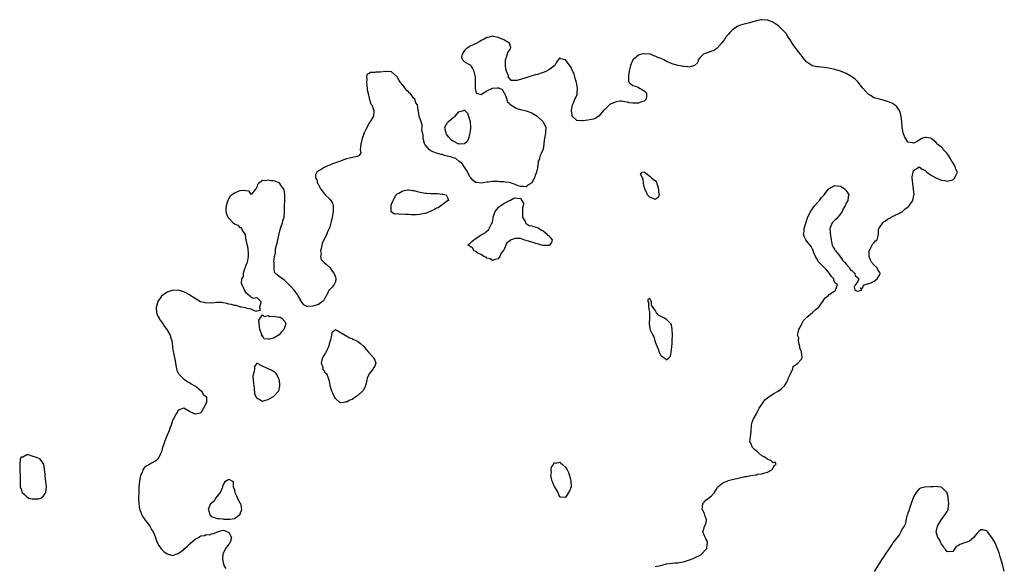
# Model space of a CAD drawing. Units: inches. Extents: x 2631000 to 2634000, y 1449000 to 1452000.
# Drawn here: x 2631053 to 2631403, y 1449687 to 1449881 of the extents above; entities that cross this region are included whole.
import ezdxf

# ---------------------------------------------------------------- set-up
doc = ezdxf.new("R2010")
doc.units = ezdxf.units.IN
doc.header["$MEASUREMENT"] = 0
doc.layers.add('LD26311449_10ft', color=123, linetype='Continuous')

msp = doc.modelspace()

# ---------------------------------------------------------------- linework, layer by layer
at = {"layer": 'LD26311449_10ft', "elevation": 9390}
for points in [[(2631279, 1449686.61), (2631281, 1449686.98), (2631283, 1449687.53), (2631285, 1449687.82), (2631285.94, 1449687.94), (2631287, 1449687.92), (2631288.17, 1449688.17), (2631289, 1449688.25), (2631290.87, 1449688.87), (2631291.23, 1449689), (2631292.47, 1449689.53), (2631293, 1449689.69), (2631295.19, 1449690.81), (2631295.48, 1449691), (2631297, 1449692.68), (2631297.34, 1449693), (2631297.52, 1449694.48), (2631297.65, 1449695), (2631297.54, 1449695.54), (2631297, 1449696.49), (2631296.87, 1449696.87), (2631296.47, 1449697.53), (2631295.9, 1449699), (2631296.35, 1449700.35), (2631296.47, 1449701), (2631296.72, 1449701.28), (2631297.28, 1449702.72), (2631297.29, 1449703), (2631297.21, 1449703.21), (2631297, 1449703.96), (2631296.69, 1449704.69), (2631296.7, 1449705), (2631296.5, 1449705.5), (2631295.74, 1449707), (2631295.77, 1449707.77), (2631295.89, 1449709), (2631296.42, 1449709.58), (2631297, 1449710.29), (2631297.43, 1449710.57), (2631297.92, 1449711), (2631299, 1449711.79), (2631300.06, 1449713), (2631300.48, 1449713.52), (2631301, 1449714.55), (2631301.27, 1449715), (2631303, 1449716.46), (2631304.83, 1449717.17), (2631305, 1449717.19), (2631306.42, 1449717.58), (2631308.05, 1449717.95), (2631309, 1449718.22), (2631310.6, 1449718.6), (2631311, 1449718.67), (2631311.32, 1449718.68), (2631313.05, 1449719.05), (2631315, 1449719.32), (2631315.45, 1449719.45), (2631317, 1449719.63), (2631318.02, 1449720.02), (2631319, 1449720.19), (2631320.56, 1449721), (2631320.74, 1449721.26), (2631321.39, 1449722.61), (2631322.06, 1449723), (2631321.76, 1449723.76), (2631321, 1449723.57), (2631320.28, 1449724.28), (2631319, 1449724.8), (2631318.9, 1449724.9), (2631318.83, 1449725), (2631317.73, 1449725.73), (2631317, 1449726.04), (2631315.84, 1449727), (2631315.41, 1449727.41), (2631314.29, 1449728.29), (2631313.63, 1449729), (2631313, 1449730.52), (2631312.73, 1449731), (2631312.91, 1449732.91), (2631313, 1449733.51), (2631313.17, 1449735), (2631313.28, 1449737), (2631313.61, 1449738.39), (2631313.82, 1449739), (2631315, 1449741.01), (2631315.66, 1449742.34), (2631316.06, 1449743), (2631317, 1449744.36), (2631317.38, 1449745), (2631318.01, 1449745.99), (2631319, 1449746.69), (2631319.15, 1449746.85), (2631319.39, 1449747), (2631321, 1449748.11), (2631322.74, 1449749), (2631322.87, 1449749.13), (2631323, 1449749.21), (2631323.96, 1449750.04), (2631325.03, 1449751), (2631325.58, 1449751.93), (2631326.22, 1449753), (2631326.38, 1449753.62), (2631327, 1449755.05), (2631327.95, 1449757), (2631328.17, 1449757.83), (2631329, 1449758.47), (2631329.28, 1449758.72), (2631329.74, 1449759), (2631331, 1449760.33), (2631331.27, 1449761), (2631331.1, 1449762.9), (2631331.05, 1449763.05), (2631331, 1449763.28), (2631330.49, 1449764.49), (2631330.46, 1449765), (2631330.21, 1449765.79), (2631330, 1449767), (2631330.08, 1449768.08), (2631329.7, 1449769), (2631329.96, 1449769.96), (2631330.12, 1449771), (2631331, 1449772.48), (2631331.16, 1449773), (2631331.82, 1449774.18), (2631332.59, 1449775), (2631333, 1449775.37), (2631335, 1449777.02), (2631335.97, 1449778.03), (2631337.21, 1449779), (2631337.89, 1449779.89), (2631338.7, 1449781), (2631339, 1449781.6), (2631339.62, 1449782.38), (2631340.56, 1449783), (2631341, 1449783.5), (2631343, 1449784.81), (2631343.25, 1449785), (2631343.62, 1449786.38), (2631343.89, 1449787), (2631343.36, 1449787.36), (2631343, 1449787.78), (2631342.57, 1449788.57), (2631342.58, 1449789), (2631341.83, 1449789.83), (2631341.02, 1449791), (2631340.14, 1449792.14), (2631339, 1449793.18), (2631337.21, 1449795), (2631337.14, 1449795.14), (2631337, 1449795.33), (2631336.43, 1449796.43), (2631336.06, 1449797), (2631335.42, 1449798.58), (2631335.27, 1449799.27), (2631335, 1449799.66), (2631334.59, 1449800.59), (2631333, 1449802.46), (2631332.58, 1449803), (2631332.07, 1449804.07), (2631331.83, 1449805), (2631332.04, 1449805.96), (2631332.07, 1449807), (2631332.47, 1449808.47), (2631333, 1449810.01), (2631333.28, 1449810.72), (2631333.37, 1449811), (2631334.34, 1449813), (2631335, 1449814.03), (2631335.69, 1449815), (2631337, 1449816.51), (2631337.49, 1449817), (2631338.11, 1449817.89), (2631339.14, 1449819), (2631339.78, 1449819.78), (2631340.73, 1449821), (2631340.85, 1449821.15), (2631341, 1449821.26), (2631341.47, 1449821.47), (2631343, 1449822.27), (2631343.79, 1449822.21), (2631345, 1449822.02), (2631346.59, 1449821), (2631346.8, 1449820.8), (2631347, 1449820.53), (2631347.58, 1449819.58), (2631347.99, 1449819), (2631347.74, 1449818.26), (2631347.57, 1449817), (2631347, 1449815.97), (2631346.6, 1449815), (2631345.99, 1449814.01), (2631345.59, 1449813), (2631345, 1449812.17), (2631344.01, 1449811), (2631343.53, 1449810.47), (2631343, 1449809.89), (2631342.49, 1449809.51), (2631342.03, 1449809), (2631341.13, 1449807), (2631341.3, 1449805.3), (2631341.68, 1449803), (2631341.77, 1449802.23), (2631341.96, 1449801), (2631342.32, 1449800.32), (2631343, 1449799.35), (2631343.13, 1449799.13), (2631343.19, 1449799), (2631344.82, 1449797), (2631344.87, 1449796.87), (2631345, 1449796.76), (2631345.75, 1449795.75), (2631346.45, 1449795), (2631347, 1449794.22), (2631348.23, 1449793), (2631348.41, 1449792.41), (2631349, 1449792), (2631349.49, 1449791.49), (2631350.13, 1449791), (2631350.2, 1449790.2), (2631351, 1449789.49), (2631351.46, 1449789), (2631351, 1449787.81), (2631350.3, 1449787), (2631349.91, 1449786.09), (2631350.12, 1449785), (2631350.79, 1449784.79), (2631351, 1449784.66), (2631352.48, 1449785), (2631352.12, 1449785.88), (2631353, 1449785.76), (2631353.17, 1449786.83), (2631355, 1449787.43), (2631355.54, 1449787.54), (2631357, 1449788.2), (2631358.03, 1449789), (2631359, 1449790.6), (2631359.09, 1449790.91), (2631359.1, 1449791), (2631359, 1449791.28), (2631358.29, 1449792.29), (2631358.04, 1449793), (2631357, 1449793.97), (2631356.05, 1449795), (2631355.66, 1449795.66), (2631355.17, 1449797), (2631355.15, 1449798.85), (2631355.2, 1449799), (2631355.61, 1449799.61), (2631356.29, 1449801), (2631356.48, 1449801.52), (2631357, 1449801.95), (2631357.47, 1449802.53), (2631358.01, 1449803), (2631358.37, 1449804.37), (2631358.47, 1449805), (2631358.57, 1449806.57), (2631358.62, 1449807), (2631359, 1449807.46), (2631360.03, 1449809), (2631360.59, 1449809.41), (2631361, 1449809.67), (2631361.74, 1449810.26), (2631363, 1449810.92), (2631363.04, 1449810.96), (2631366.95, 1449812.95), (2631367.03, 1449813), (2631368.08, 1449813.92), (2631369, 1449814.53), (2631369.49, 1449815), (2631370.81, 1449817), (2631371.14, 1449818.86), (2631371.21, 1449819), (2631370.98, 1449821.02), (2631370.73, 1449823), (2631370.58, 1449825), (2631370.57, 1449825.43), (2631370.83, 1449827), (2631371, 1449827.64), (2631372.59, 1449828.59), (2631373, 1449828.91), (2631374.08, 1449828.08), (2631375, 1449827.77), (2631375.36, 1449827.36), (2631375.76, 1449827), (2631377, 1449826.1), (2631378.98, 1449824.98), (2631380.41, 1449824.41), (2631381, 1449824.23), (2631382.11, 1449824.11), (2631383, 1449823.85), (2631385, 1449824.32), (2631385.7, 1449825), (2631386.1, 1449825.9), (2631386.66, 1449827), (2631386.09, 1449828.09), (2631385.89, 1449829), (2631385, 1449830.42), (2631384.71, 1449831), (2631384.04, 1449832.04), (2631383.45, 1449833), (2631383, 1449833.63), (2631381.7, 1449835), (2631381.41, 1449835.41), (2631381, 1449835.89), (2631380.33, 1449836.33), (2631379.59, 1449837), (2631379, 1449837.67), (2631377.31, 1449839), (2631377, 1449839.15), (2631375.34, 1449839.34), (2631375, 1449839.32), (2631374.02, 1449839), (2631373, 1449838.44), (2631372.11, 1449837.89), (2631371, 1449837.34), (2631370.53, 1449837.47), (2631369, 1449837.77), (2631367.76, 1449839.76), (2631367.3, 1449841), (2631366.99, 1449843), (2631366.87, 1449844.87), (2631366.88, 1449845), (2631366.65, 1449847), (2631366.28, 1449848.28), (2631365.96, 1449849), (2631365, 1449850.25), (2631364.17, 1449851), (2631363.47, 1449851.47), (2631363, 1449851.69), (2631362.1, 1449852.1), (2631361, 1449852.48), (2631360.6, 1449852.6), (2631358.98, 1449852.98), (2631357.38, 1449853.38), (2631357, 1449853.5), (2631355.71, 1449854.29), (2631355, 1449854.69), (2631353.87, 1449855.87), (2631353, 1449856.93), (2631351.19, 1449859.19), (2631350.16, 1449860.16), (2631349.02, 1449861.02), (2631347, 1449862.16), (2631345, 1449863.02), (2631343, 1449863.63), (2631341.87, 1449863.87), (2631340.16, 1449864.16), (2631337, 1449864.49), (2631336.53, 1449864.53), (2631335, 1449864.9), (2631334.91, 1449864.91), (2631334.81, 1449865), (2631333, 1449866.17), (2631332.33, 1449867), (2631331.7, 1449867.7), (2631331, 1449868.72), (2631330.86, 1449868.86), (2631330.78, 1449869), (2631329.95, 1449869.95), (2631329, 1449871.34), (2631328.24, 1449872.24), (2631327.72, 1449873), (2631327, 1449874.12), (2631326.4, 1449875), (2631325.91, 1449875.91), (2631325.58, 1449876.35), (2631325.06, 1449877.06), (2631323, 1449878.99), (2631321.87, 1449879.87), (2631321, 1449880.3), (2631320.58, 1449880.58), (2631319, 1449881.21), (2631318.82, 1449881.18), (2631317, 1449881.32), (2631316.76, 1449881.24), (2631315, 1449880.88), (2631312.12, 1449880.12), (2631311, 1449879.9), (2631309.39, 1449879.39), (2631309, 1449879.31), (2631308.39, 1449879), (2631307.52, 1449878.48), (2631307, 1449878.09), (2631306.42, 1449877.58), (2631305.8, 1449877), (2631305, 1449876.01), (2631304.02, 1449875), (2631303.68, 1449874.32), (2631303, 1449873.56), (2631302.77, 1449873.23), (2631301, 1449871.16), (2631299.74, 1449870.26), (2631299, 1449870.08), (2631298.23, 1449869.77), (2631296.73, 1449869.27), (2631296.19, 1449869), (2631295, 1449867.91), (2631294.27, 1449867), (2631293.99, 1449866.01), (2631293, 1449864.97), (2631292.98, 1449864.98), (2631291, 1449864.37), (2631290.54, 1449864.54), (2631289, 1449864.63), (2631288.72, 1449864.72), (2631287, 1449865.06), (2631285, 1449865.61), (2631283.9, 1449866.1), (2631283, 1449866.46), (2631282.05, 1449867), (2631281, 1449867.46), (2631279.89, 1449867.89), (2631279, 1449868.39), (2631278.51, 1449868.51), (2631277.3, 1449869), (2631277, 1449869.09), (2631275, 1449869.18), (2631274.83, 1449869.17), (2631274.02, 1449869), (2631273, 1449868.73), (2631271.43, 1449867.43), (2631271, 1449867.1), (2631270.93, 1449867), (2631270.36, 1449865.64), (2631270.17, 1449865), (2631269.9, 1449863.9), (2631269.71, 1449863), (2631269.45, 1449861.45), (2631269.41, 1449861), (2631269.46, 1449859.46), (2631269.64, 1449859), (2631271, 1449857.93), (2631272.61, 1449857.39), (2631273, 1449857.21), (2631274.4, 1449856.4), (2631275, 1449856.01), (2631275.53, 1449855.53), (2631275.88, 1449855), (2631275.91, 1449854.09), (2631275.76, 1449853), (2631275, 1449852.37), (2631274.06, 1449852.06), (2631273, 1449851.63), (2631271.55, 1449851.55), (2631271, 1449851.55), (2631269.72, 1449851.72), (2631269, 1449851.94), (2631268.09, 1449852.09), (2631267, 1449852.33), (2631266.31, 1449852.31), (2631265, 1449852.11), (2631263, 1449851.22), (2631262.7, 1449851), (2631261.8, 1449850.2), (2631261, 1449849.4), (2631260.77, 1449849.23), (2631260.56, 1449849), (2631259, 1449847.04), (2631257.76, 1449846.24), (2631257, 1449845.95), (2631256.26, 1449845.74), (2631255, 1449845.58), (2631253, 1449845.26), (2631252.66, 1449845.34), (2631251, 1449845.41), (2631249.4, 1449847), (2631249.33, 1449847.33), (2631249.09, 1449849), (2631249.14, 1449849.14), (2631249.45, 1449851), (2631249.92, 1449851.92), (2631250.36, 1449853), (2631250.56, 1449853.44), (2631251, 1449854.49), (2631251.16, 1449854.84), (2631251.17, 1449855), (2631251.13, 1449855.13), (2631251.24, 1449857), (2631250.94, 1449859), (2631250.42, 1449860.42), (2631250.35, 1449861), (2631250.04, 1449861.96), (2631249.61, 1449863), (2631249.4, 1449863.4), (2631249, 1449864.36), (2631247, 1449867.05), (2631245.39, 1449867.39), (2631245, 1449867.74), (2631244.35, 1449867), (2631243.75, 1449866.25), (2631243.18, 1449865), (2631242.66, 1449864.66), (2631241, 1449863.44), (2631240.24, 1449863), (2631239.4, 1449862.6), (2631239, 1449862.5), (2631238.3, 1449862.3), (2631237, 1449861.84), (2631236.35, 1449861.65), (2631235, 1449861.31), (2631234.75, 1449861.25), (2631233.87, 1449861), (2631232.48, 1449860.48), (2631231, 1449860.02), (2631229.67, 1449859.67), (2631229, 1449859.69), (2631227.65, 1449859.65), (2631227, 1449860.51), (2631226.66, 1449860.66), (2631226.73, 1449861), (2631226.69, 1449861.31), (2631226, 1449863), (2631225.78, 1449863.78), (2631225.59, 1449865), (2631225.6, 1449866.4), (2631225.62, 1449867), (2631226.03, 1449868.03), (2631226.29, 1449869), (2631226.4, 1449869.6), (2631227, 1449870.51), (2631227.17, 1449870.83), (2631227.36, 1449871), (2631227.46, 1449871.46), (2631226.99, 1449872.99), (2631225, 1449874.1), (2631223, 1449874.97), (2631221.34, 1449875.34), (2631221, 1449875.46), (2631219.27, 1449875), (2631219, 1449874.95), (2631217.72, 1449874.28), (2631217, 1449873.94), (2631216.43, 1449873.57), (2631215.35, 1449873), (2631213, 1449871.9), (2631211.59, 1449871), (2631211.34, 1449870.66), (2631211, 1449870.31), (2631210.16, 1449869), (2631209.96, 1449867.96), (2631210.33, 1449867), (2631211, 1449866.35), (2631212.37, 1449865.63), (2631213, 1449865.24), (2631213.23, 1449865), (2631213.89, 1449863.89), (2631214.36, 1449863), (2631214.45, 1449862.44), (2631214.75, 1449861), (2631214.75, 1449860.75), (2631214.82, 1449859), (2631214.86, 1449857.14), (2631214.79, 1449856.79), (2631215, 1449855.79), (2631215.12, 1449855.12), (2631217, 1449854.63), (2631217.37, 1449855), (2631219, 1449855.97), (2631221, 1449856.99), (2631222.89, 1449857.11), (2631223, 1449857.14), (2631223.39, 1449857), (2631224.45, 1449856.45), (2631225, 1449855.46), (2631225.21, 1449855.21), (2631225.24, 1449855), (2631225.45, 1449854.55), (2631226.07, 1449853), (2631226.25, 1449852.25), (2631227, 1449851.47), (2631227.2, 1449851.2), (2631227.48, 1449851), (2631229, 1449850.02), (2631229.68, 1449849.68), (2631231, 1449849.34), (2631233, 1449848.87), (2631235, 1449848.14), (2631235.74, 1449847.74), (2631236.95, 1449847), (2631239.08, 1449845), (2631239.64, 1449843.64), (2631239.96, 1449843), (2631239.83, 1449841), (2631239.66, 1449839.66), (2631239.53, 1449839), (2631239.43, 1449838.57), (2631239.3, 1449837), (2631239, 1449835.28), (2631238.93, 1449835), (2631238.29, 1449833.71), (2631238.01, 1449833), (2631237.6, 1449831.6), (2631237.31, 1449831), (2631237.11, 1449829.11), (2631237.07, 1449829), (2631237, 1449828.57), (2631236.68, 1449827), (2631236.13, 1449825.87), (2631235.96, 1449825), (2631235, 1449823.28), (2631234.64, 1449823), (2631233.63, 1449822.37), (2631233, 1449821.86), (2631232.07, 1449821.93), (2631231, 1449821.9), (2631230.15, 1449822.15), (2631229, 1449822.68), (2631228.14, 1449823), (2631227, 1449823.3), (2631225.52, 1449823.52), (2631225, 1449823.65), (2631223.65, 1449823.65), (2631223, 1449823.76), (2631221.67, 1449823.67), (2631221, 1449823.72), (2631219.45, 1449823.45), (2631219, 1449823.42), (2631217, 1449823.17), (2631215.32, 1449823.32), (2631215, 1449823.36), (2631214.11, 1449824.11), (2631213.29, 1449825), (2631213, 1449825.27), (2631211.74, 1449827.74), (2631211, 1449828.78), (2631210.93, 1449828.93), (2631210.16, 1449830.16), (2631209.02, 1449831), (2631207.95, 1449831.95), (2631207, 1449832.08), (2631206.42, 1449832.42), (2631205, 1449832.68), (2631204.78, 1449832.78), (2631203.88, 1449833), (2631203, 1449833.27), (2631202.68, 1449833.32), (2631201, 1449833.84), (2631199.68, 1449834.32), (2631199, 1449834.59), (2631198.5, 1449835), (2631197, 1449836.74), (2631196.91, 1449836.91), (2631196.8, 1449837.2), (2631196.28, 1449839), (2631196.22, 1449840.22), (2631196.04, 1449841), (2631195.86, 1449842.14), (2631195.93, 1449843), (2631195.91, 1449843.91), (2631195.57, 1449845), (2631194.87, 1449847), (2631194.6, 1449848.6), (2631194.45, 1449849), (2631194.24, 1449851), (2631193.69, 1449851.69), (2631193.34, 1449853), (2631193, 1449853.31), (2631191.71, 1449855), (2631191.3, 1449855.3), (2631191, 1449855.67), (2631190.24, 1449856.24), (2631189.84, 1449857), (2631189, 1449857.96), (2631188.19, 1449859), (2631187.7, 1449859.7), (2631186.98, 1449861), (2631185, 1449862.76), (2631183.18, 1449862.82), (2631183, 1449862.86), (2631181, 1449862.6), (2631179.41, 1449862.59), (2631179, 1449862.48), (2631177.46, 1449862.54), (2631177, 1449862.17), (2631176.19, 1449861.81), (2631176.05, 1449861), (2631176.18, 1449860.18), (2631176.06, 1449859), (2631176.23, 1449857.77), (2631176.31, 1449857), (2631176.34, 1449856.34), (2631176.67, 1449855), (2631177, 1449853.36), (2631177.14, 1449853), (2631177.46, 1449851.46), (2631177.97, 1449851), (2631178.62, 1449849.38), (2631178.7, 1449849), (2631178.66, 1449848.66), (2631178.61, 1449847), (2631178, 1449846), (2631177.45, 1449845), (2631177, 1449844.56), (2631176.35, 1449843), (2631175.82, 1449842.18), (2631175.29, 1449841), (2631175, 1449840.28), (2631174.58, 1449839), (2631174.1, 1449837), (2631173.89, 1449835.89), (2631173.87, 1449835), (2631174.03, 1449833.97), (2631173.48, 1449833), (2631173, 1449832.68), (2631172.66, 1449832.66), (2631170.04, 1449832.04), (2631169, 1449831.83), (2631167, 1449831.08), (2631166.82, 1449831), (2631165, 1449830.36), (2631163.94, 1449830.06), (2631163, 1449829.56), (2631162.56, 1449829.44), (2631161.8, 1449829), (2631161, 1449828.66), (2631159.99, 1449827.99), (2631159, 1449827.49), (2631158.43, 1449827), (2631157.87, 1449826.13), (2631157.93, 1449825), (2631158.35, 1449824.35), (2631158.66, 1449823), (2631158.81, 1449822.81), (2631159, 1449822.48), (2631159.83, 1449821), (2631160.33, 1449820.33), (2631161.41, 1449819), (2631163, 1449817.42), (2631163.36, 1449817), (2631163.96, 1449815.96), (2631164.26, 1449815), (2631164.21, 1449813.79), (2631164.26, 1449813), (2631163.89, 1449811), (2631163.42, 1449809), (2631163, 1449807.55), (2631162.82, 1449807), (2631162.21, 1449805.79), (2631161.92, 1449805), (2631160.91, 1449803), (2631160.33, 1449801.67), (2631160.15, 1449801), (2631159.88, 1449799.88), (2631159.73, 1449799), (2631159.88, 1449798.12), (2631159.71, 1449797), (2631159.88, 1449795.88), (2631160.87, 1449795), (2631161.72, 1449794.28), (2631163, 1449793.14), (2631163.13, 1449793), (2631163.81, 1449791.81), (2631164.58, 1449791), (2631165, 1449789.65), (2631165.13, 1449789.13), (2631165.2, 1449789), (2631165, 1449787.97), (2631164.54, 1449787), (2631163.86, 1449786.14), (2631162.83, 1449785), (2631161.71, 1449783), (2631161.51, 1449782.49), (2631161, 1449781.67), (2631160.72, 1449781.28), (2631160.41, 1449781), (2631159, 1449779.87), (2631157, 1449779.27), (2631155.18, 1449779.19), (2631155, 1449779.23), (2631153.81, 1449779.81), (2631153, 1449780.78), (2631152.91, 1449780.91), (2631152.88, 1449781), (2631151.77, 1449783), (2631151.46, 1449783.46), (2631151, 1449784.08), (2631150.28, 1449785), (2631149, 1449786.44), (2631147.7, 1449787.7), (2631147, 1449788.48), (2631146.64, 1449788.64), (2631145, 1449789.86), (2631143.65, 1449791), (2631143.32, 1449791.32), (2631143.2, 1449793), (2631143.18, 1449794.82), (2631143.1, 1449795.1), (2631143.31, 1449797), (2631143.68, 1449798.32), (2631143.65, 1449799), (2631143.71, 1449799.71), (2631144.04, 1449801), (2631144.26, 1449801.74), (2631144.47, 1449803), (2631144.96, 1449805.04), (2631145.37, 1449806.63), (2631145.45, 1449807), (2631145.7, 1449807.7), (2631146.12, 1449809), (2631146.31, 1449809.69), (2631146.73, 1449811), (2631146.86, 1449812.86), (2631146.83, 1449815), (2631146.94, 1449816.94), (2631147.01, 1449819.01), (2631147, 1449819.11), (2631146.73, 1449820.73), (2631146.6, 1449821), (2631145.54, 1449822.46), (2631145.22, 1449823), (2631145.15, 1449823.15), (2631145, 1449823.21), (2631143.77, 1449823.77), (2631143, 1449823.94), (2631142, 1449824), (2631141, 1449824.23), (2631139.95, 1449823.95), (2631139, 1449824.04), (2631137.62, 1449823), (2631137.3, 1449822.7), (2631137, 1449821.75), (2631136.74, 1449821.26), (2631136.5, 1449821), (2631135, 1449819.06), (2631134.26, 1449820.26), (2631133, 1449820.33), (2631132.49, 1449820.49), (2631131, 1449820.38), (2631130.01, 1449820.01), (2631129, 1449819.61), (2631128.21, 1449819), (2631127.56, 1449818.44), (2631127, 1449817.64), (2631126.76, 1449817.24), (2631126.68, 1449817), (2631126.56, 1449816.56), (2631126.03, 1449815), (2631126, 1449814), (2631125.91, 1449813), (2631126.22, 1449812.22), (2631126.67, 1449811), (2631127, 1449810.63), (2631128.62, 1449809), (2631129, 1449808.68), (2631130.2, 1449808.2), (2631131, 1449807.35), (2631131.38, 1449807.38), (2631131.58, 1449807), (2631131.89, 1449806.11), (2631132.8, 1449804.8), (2631133, 1449803.43), (2631133.11, 1449803.11), (2631133.1, 1449802.9), (2631133.81, 1449799.81), (2631133.91, 1449797.91), (2631133.9, 1449797), (2631133.63, 1449795.63), (2631133.53, 1449795), (2631133.44, 1449794.56), (2631133, 1449793.63), (2631132.87, 1449793.13), (2631132.64, 1449792.64), (2631132.13, 1449791), (2631132.09, 1449789.91), (2631131.5, 1449789), (2631131.44, 1449787.44), (2631131.61, 1449787), (2631132.25, 1449785.76), (2631132.71, 1449784.71), (2631133, 1449784.26), (2631133.67, 1449783.67), (2631134.55, 1449783), (2631134.72, 1449782.72), (2631135, 1449782.48), (2631135.82, 1449782.18), (2631137, 1449782.38), (2631138.48, 1449781), (2631138.46, 1449780.46), (2631137.96, 1449779), (2631138.19, 1449777.81), (2631137, 1449777.54), (2631136.62, 1449777.37), (2631135, 1449778.3), (2631133.55, 1449778.45), (2631133, 1449778.77), (2631131.44, 1449779), (2631131.14, 1449779.14), (2631131, 1449779.08), (2631129.6, 1449779.6), (2631129, 1449779.52), (2631127.95, 1449779.95), (2631127, 1449780), (2631126.29, 1449780.29), (2631125, 1449780.47), (2631124.58, 1449780.58), (2631122.65, 1449780.65), (2631121, 1449780.41), (2631120.45, 1449780.45), (2631119, 1449780.34), (2631118.49, 1449780.49), (2631117, 1449780.84), (2631116.89, 1449780.89), (2631115, 1449782), (2631113.47, 1449783), (2631113.22, 1449783.22), (2631113, 1449783.37), (2631111.98, 1449783.98), (2631111, 1449784.47), (2631109, 1449784.96), (2631107, 1449784.93), (2631106.87, 1449784.87), (2631105, 1449784.31), (2631103.08, 1449782.92), (2631101.71, 1449781), (2631101.2, 1449779.2), (2631101.12, 1449779), (2631101.29, 1449777), (2631101.78, 1449775.78), (2631102.15, 1449775), (2631102.45, 1449774.45), (2631103, 1449773.73), (2631103.49, 1449773), (2631104.08, 1449772.08), (2631104.95, 1449771), (2631106.11, 1449769), (2631106.24, 1449768.24), (2631106.67, 1449767), (2631106.95, 1449765.05), (2631106.94, 1449764.94), (2631107, 1449764.59), (2631107.16, 1449763.16), (2631107.27, 1449762.73), (2631107.91, 1449759.91), (2631108.02, 1449759), (2631108.35, 1449757), (2631108.51, 1449756.51), (2631109, 1449755.5), (2631109.17, 1449755.17), (2631109.3, 1449755), (2631111, 1449753.35), (2631111.64, 1449753), (2631112.41, 1449752.41), (2631113, 1449752.12), (2631113.65, 1449751.65), (2631114.89, 1449751), (2631115, 1449750.89), (2631115.45, 1449750.55), (2631117.13, 1449749.13), (2631117.37, 1449749), (2631117.92, 1449747.92), (2631119.02, 1449747), (2631119.05, 1449745), (2631117.95, 1449743), (2631117, 1449741.37), (2631116.77, 1449741.23), (2631115, 1449740.87), (2631114.77, 1449741), (2631113, 1449741.86), (2631111, 1449743.05), (2631109, 1449742.3), (2631108.57, 1449741.43), (2631108.28, 1449741), (2631107.19, 1449739), (2631107, 1449738.67), (2631106.48, 1449737), (2631106.15, 1449736.15), (2631105.74, 1449735), (2631105.53, 1449734.47), (2631105, 1449733.43), (2631104.77, 1449732.77), (2631104.1, 1449731), (2631103.84, 1449730.16), (2631103.44, 1449729), (2631103, 1449727.48), (2631102.84, 1449727), (2631102.56, 1449726.56), (2631101.86, 1449725), (2631101, 1449724.25), (2631099.42, 1449723.42), (2631098.72, 1449723), (2631097.59, 1449722.41), (2631097, 1449721.93), (2631096.58, 1449721.42), (2631096.4, 1449721), (2631096.11, 1449720.11), (2631095.57, 1449719), (2631095.4, 1449718.6), (2631095.19, 1449717), (2631095.01, 1449714.99), (2631094.93, 1449713.07), (2631094.89, 1449711), (2631094.96, 1449708.96), (2631095.24, 1449707), (2631095.41, 1449706.59), (2631096, 1449705), (2631096.37, 1449704.37), (2631097.18, 1449703.18), (2631098.83, 1449701), (2631099.62, 1449699.62), (2631100.03, 1449699), (2631100.74, 1449697.26), (2631101.41, 1449695.41), (2631102.08, 1449694.08), (2631102.9, 1449692.9), (2631103.91, 1449691.91), (2631105, 1449691.13), (2631105.09, 1449691.09), (2631107, 1449690.58), (2631107.3, 1449690.7), (2631108.23, 1449691), (2631109, 1449691.23), (2631111, 1449692.73), (2631111.29, 1449693), (2631112.22, 1449693.78), (2631113, 1449694.61), (2631113.25, 1449694.75), (2631113.49, 1449695), (2631115, 1449696.36), (2631116.2, 1449697), (2631116.7, 1449697.3), (2631117, 1449697.57), (2631118.34, 1449697.66), (2631119, 1449698.04), (2631120.06, 1449697.94), (2631121, 1449698.29), (2631121.63, 1449698.37), (2631123, 1449698.99), (2631125, 1449699.57), (2631125.48, 1449699.48), (2631127, 1449698.71), (2631127.98, 1449697), (2631127.6, 1449695.6), (2631127.4, 1449695), (2631127.23, 1449694.77), (2631127, 1449694.58), (2631125.85, 1449693), (2631125, 1449691.28), (2631124.91, 1449691), (2631124.75, 1449689.25), (2631124.78, 1449689), (2631124.84, 1449688.84), (2631125, 1449687.99), (2631125.22, 1449687.22), (2631125.24, 1449687), (2631125.96, 1449685.96)], [(2631403.36, 1449685), (2631402.86, 1449687), (2631402.27, 1449689), (2631401.91, 1449690.09), (2631401.67, 1449691), (2631401.55, 1449691.55), (2631400.97, 1449692.97), (2631400.04, 1449695), (2631399.7, 1449695.7), (2631398.95, 1449696.95), (2631397.32, 1449699), (2631397.19, 1449699.19), (2631397, 1449699.37), (2631395.67, 1449699.67), (2631395, 1449699.74), (2631394.12, 1449699), (2631393.57, 1449698.43), (2631393, 1449697.72), (2631392.49, 1449697), (2631391, 1449695.67), (2631389.15, 1449695), (2631387.49, 1449694.51), (2631387, 1449694.08), (2631386.22, 1449693.78), (2631385.73, 1449693), (2631385, 1449691.99), (2631383, 1449691.88), (2631382.52, 1449692.52), (2631382.09, 1449693), (2631381.72, 1449693.72), (2631381, 1449694.63), (2631380.77, 1449695), (2631380.24, 1449696.24), (2631379.63, 1449697), (2631379.06, 1449699), (2631379.57, 1449701), (2631380.75, 1449703), (2631381, 1449703.32), (2631382.56, 1449705.44), (2631383, 1449706.22), (2631383.26, 1449706.74), (2631383.31, 1449707), (2631383.31, 1449707.31), (2631383.55, 1449709), (2631383.39, 1449711), (2631383.4, 1449711.4), (2631383, 1449712.77), (2631382.95, 1449712.95), (2631382.9, 1449713), (2631381, 1449714.89), (2631379.62, 1449715), (2631379.07, 1449715.07), (2631378.04, 1449715), (2631377, 1449714.96), (2631375.09, 1449714.91), (2631373.54, 1449714.46), (2631373, 1449714.23), (2631372.45, 1449713.55), (2631371.92, 1449713), (2631371, 1449711.42), (2631370.76, 1449710.76), (2631370.22, 1449709), (2631369.69, 1449707.69), (2631369.46, 1449707), (2631369.4, 1449706.6), (2631369, 1449705.77), (2631368.83, 1449705.17), (2631368.66, 1449704.66), (2631368.32, 1449703), (2631368.11, 1449701.89), (2631367.66, 1449701), (2631367, 1449699.99), (2631366.53, 1449699), (2631365.96, 1449698.04), (2631365, 1449696.89), (2631363.66, 1449695), (2631363.4, 1449694.6), (2631363, 1449694.05), (2631362.59, 1449693.41), (2631362.28, 1449693), (2631361, 1449691.11), (2631360.21, 1449689.79), (2631359.63, 1449689), (2631359, 1449688.02), (2631357, 1449684.79)]]:
    msp.add_lwpolyline(points, dxfattribs=at)
for points in [[(2631205, 1449844.71), (2631205.18, 1449845), (2631207, 1449846.5), (2631207.32, 1449846.68), (2631207.65, 1449847), (2631209, 1449848.55), (2631210.69, 1449849), (2631211, 1449849.19), (2631211.12, 1449849), (2631212.08, 1449848.08), (2631213.07, 1449845.07), (2631213.08, 1449845), (2631213.2, 1449843), (2631213.19, 1449842.81), (2631213, 1449841.5), (2631212.95, 1449841.05), (2631212.38, 1449839), (2631212.01, 1449837.99), (2631211, 1449837.12), (2631210.92, 1449837.08), (2631209, 1449837), (2631207, 1449838.06), (2631206.43, 1449838.43), (2631205.48, 1449839.48), (2631205, 1449840.14), (2631204.62, 1449840.62), (2631204.42, 1449841), (2631204.21, 1449841.79), (2631203.99, 1449843)], [(2631274.68, 1449824.68), (2631274.4, 1449825), (2631273.67, 1449826.33), (2631274.37, 1449827), (2631275, 1449827.13), (2631275.07, 1449827.07), (2631275.19, 1449827), (2631277, 1449825.58), (2631277.68, 1449825), (2631278.37, 1449824.37), (2631279, 1449824.03), (2631279.43, 1449823.43), (2631279.5, 1449823), (2631279.72, 1449822.28), (2631280.18, 1449821), (2631280.09, 1449820.09), (2631280.33, 1449819), (2631280.03, 1449817.97), (2631279, 1449817.36), (2631278.46, 1449817.54), (2631277, 1449818.18), (2631276.27, 1449819), (2631275.9, 1449819.9), (2631275.21, 1449821), (2631274.73, 1449823)], [(2631205.26, 1449817), (2631205, 1449816.83), (2631203, 1449815.39), (2631202.54, 1449815), (2631201.61, 1449814.39), (2631201, 1449814.16), (2631200.28, 1449813.72), (2631198.79, 1449813), (2631197, 1449812.27), (2631196.19, 1449812.19), (2631195, 1449811.91), (2631193.87, 1449811.87), (2631191.88, 1449811.88), (2631191, 1449812.02), (2631189.96, 1449811.96), (2631189, 1449812.11), (2631187.99, 1449812), (2631187, 1449812.16), (2631186.12, 1449812.12), (2631184.9, 1449812.9), (2631184.91, 1449813), (2631184.93, 1449813.07), (2631184.84, 1449815), (2631185, 1449815.59), (2631185.56, 1449817), (2631186.11, 1449817.89), (2631186.71, 1449819), (2631187, 1449819.3), (2631187.58, 1449819.58), (2631189, 1449820.4), (2631190.69, 1449820.69), (2631191, 1449820.77), (2631192.52, 1449820.52), (2631193, 1449820.51), (2631194.14, 1449820.14), (2631195.8, 1449819.8), (2631197, 1449819.6), (2631197.58, 1449819.58), (2631199, 1449819.48), (2631199.49, 1449819.49), (2631201, 1449819.41), (2631201.43, 1449819.43), (2631203, 1449819.25), (2631203.26, 1449819.26), (2631204.45, 1449819), (2631205, 1449817.98)], [(2631220.68, 1449808.68), (2631220.94, 1449809.06), (2631221.25, 1449810.75), (2631221.23, 1449811), (2631221.88, 1449813), (2631223, 1449814.39), (2631223.29, 1449814.71), (2631225, 1449815.93), (2631227, 1449816.95), (2631227.14, 1449817), (2631228.39, 1449817.61), (2631229, 1449817.88), (2631230.35, 1449817.65), (2631231, 1449817.76), (2631231.49, 1449817), (2631231.97, 1449815.97), (2631231.89, 1449815), (2631231.67, 1449814.33), (2631231.65, 1449811), (2631232.58, 1449809.42), (2631232.76, 1449809), (2631232.85, 1449808.85), (2631233, 1449808.81), (2631234.06, 1449808.06), (2631235, 1449807.9), (2631235.64, 1449807.64), (2631237.2, 1449807.2), (2631237.58, 1449807), (2631238.43, 1449806.43), (2631239, 1449806.11), (2631240.45, 1449805), (2631240.61, 1449804.61), (2631241, 1449804.32), (2631241.63, 1449803.63), (2631242.28, 1449803), (2631242.05, 1449801.95), (2631241.26, 1449801), (2631241, 1449800.94), (2631239, 1449800.88), (2631238.42, 1449801), (2631237, 1449801.46), (2631236.4, 1449801.6), (2631235, 1449802.14), (2631233, 1449802.76), (2631231.97, 1449803), (2631231.29, 1449803.29), (2631231, 1449803.37), (2631229.36, 1449803.36), (2631229, 1449803.41), (2631227.23, 1449802.77), (2631227, 1449802.44), (2631226.09, 1449801.91), (2631225.78, 1449801), (2631225, 1449799.28), (2631224.82, 1449799), (2631223.98, 1449798.02), (2631223.57, 1449797), (2631223, 1449796.19), (2631221.88, 1449795.88), (2631221, 1449795.56), (2631220.17, 1449796.17), (2631219, 1449796.44), (2631218.71, 1449796.71), (2631217.88, 1449797), (2631217, 1449797.67), (2631215.77, 1449798.23), (2631215, 1449798.73), (2631214.85, 1449798.85), (2631214.35, 1449799), (2631214.01, 1449800.01), (2631213, 1449800.52), (2631212.78, 1449800.78), (2631212.24, 1449801), (2631212.59, 1449801.41), (2631213, 1449801.78), (2631213.67, 1449802.33), (2631214.37, 1449803), (2631215, 1449803.38), (2631216.21, 1449804.21), (2631217, 1449804.68), (2631217.47, 1449805), (2631218.49, 1449805.51), (2631219, 1449806.03), (2631219.52, 1449806.48), (2631219.82, 1449807)], [(2631284.89, 1449764.89), (2631284.94, 1449765.06), (2631285, 1449765.9), (2631285.05, 1449767.05), (2631285.07, 1449769), (2631285.02, 1449771.02), (2631284.73, 1449772.73), (2631284.54, 1449773), (2631283, 1449774.62), (2631282.26, 1449775), (2631281.41, 1449775.41), (2631281, 1449775.63), (2631280.08, 1449776.08), (2631279.4, 1449777), (2631279, 1449777.92), (2631278.15, 1449779), (2631277.62, 1449779.62), (2631277.62, 1449781), (2631277.37, 1449781.37), (2631277, 1449782.11), (2631276.31, 1449781.69), (2631276.32, 1449781), (2631276.58, 1449780.58), (2631276.58, 1449779), (2631276.87, 1449777.13), (2631276.93, 1449776.93), (2631276.88, 1449775), (2631276.76, 1449773.24), (2631276.76, 1449773), (2631277, 1449771.39), (2631277.09, 1449771.09), (2631277.09, 1449771), (2631277.14, 1449770.86), (2631278.07, 1449769), (2631278.42, 1449768.42), (2631279, 1449766.67), (2631280.05, 1449764.05), (2631280.42, 1449763), (2631281, 1449761.76), (2631281.98, 1449761), (2631282.6, 1449760.6), (2631283, 1449760.16), (2631283.99, 1449761), (2631284.45, 1449761.55), (2631284.65, 1449763)], [(2631145, 1449769.06), (2631143, 1449767.98), (2631141.54, 1449767.54), (2631141, 1449767.62), (2631139.64, 1449767.64), (2631139, 1449768.77), (2631138.64, 1449768.64), (2631138.83, 1449769), (2631138.82, 1449769.18), (2631138.03, 1449771), (2631137.92, 1449771.92), (2631137.82, 1449773), (2631137.72, 1449774.28), (2631138.16, 1449775), (2631139, 1449776.26), (2631139.63, 1449775.63), (2631141, 1449775.94), (2631141.66, 1449775.66), (2631143, 1449775.76), (2631143.59, 1449775.59), (2631145, 1449775.43), (2631145.36, 1449775.36), (2631145.95, 1449775), (2631147, 1449773.92), (2631147.36, 1449773), (2631146.64, 1449771), (2631145.84, 1449770.16)], [(2631162.29, 1449764.29), (2631162.67, 1449765), (2631163, 1449766.21), (2631163.19, 1449766.81), (2631163.24, 1449767), (2631163.37, 1449767.37), (2631163.72, 1449769), (2631163.89, 1449770.11), (2631165.01, 1449770.99), (2631168.46, 1449769), (2631168.75, 1449768.75), (2631169, 1449768.72), (2631170.04, 1449768.04), (2631171, 1449767.76), (2631171.5, 1449767.5), (2631172.6, 1449767), (2631173, 1449766.77), (2631173.99, 1449765.99), (2631175, 1449765.08), (2631175.08, 1449765), (2631175.91, 1449763.91), (2631176.81, 1449763), (2631178.56, 1449761), (2631178.66, 1449760.66), (2631179, 1449760.06), (2631179.41, 1449759), (2631179.31, 1449758.69), (2631179, 1449758), (2631178.62, 1449757.37), (2631178.44, 1449757), (2631177, 1449755.22), (2631176.86, 1449755), (2631176.3, 1449753.7), (2631176.18, 1449753), (2631175.75, 1449751), (2631175.54, 1449750.46), (2631175, 1449749.44), (2631174.68, 1449749), (2631173, 1449747.47), (2631172.31, 1449747), (2631171.51, 1449746.49), (2631171, 1449746.12), (2631170.11, 1449745.89), (2631169, 1449745.16), (2631168.8, 1449745.2), (2631167.97, 1449745), (2631167, 1449744.88), (2631166.89, 1449744.89), (2631166.6, 1449745), (2631165, 1449746.4), (2631164.65, 1449747), (2631164.16, 1449748.16), (2631163.75, 1449749), (2631163.1, 1449751), (2631163, 1449752.06), (2631162.7, 1449753.3), (2631162.05, 1449755), (2631161.5, 1449755.5), (2631161, 1449756.35), (2631160.62, 1449756.62), (2631160.6, 1449757.4), (2631160, 1449759), (2631160.24, 1449760.24), (2631160.51, 1449761), (2631161.52, 1449762.48), (2631161.7, 1449763)], [(2631137.82, 1449746.18), (2631139, 1449745.53), (2631140.1, 1449745.9), (2631141, 1449746.06), (2631142.74, 1449747), (2631143, 1449747.18), (2631144.75, 1449749), (2631144.82, 1449749.18), (2631145.19, 1449750.81), (2631145.23, 1449751), (2631145.24, 1449751.24), (2631145.03, 1449753), (2631145, 1449753.1), (2631144.17, 1449755), (2631143.66, 1449755.66), (2631143, 1449756.04), (2631142.41, 1449756.41), (2631141.01, 1449757.01), (2631139, 1449757.98), (2631137.03, 1449758.97), (2631137, 1449758.97), (2631136.16, 1449757.84), (2631136.15, 1449757), (2631136.09, 1449756.09), (2631135.7, 1449755), (2631135.6, 1449754.4), (2631135.71, 1449753), (2631135.87, 1449751.87), (2631135.89, 1449751), (2631136.02, 1449749.98), (2631136.23, 1449748.23), (2631136.68, 1449747), (2631137, 1449746.51)], [(2631052.69, 1449725), (2631052.67, 1449724.67), (2631052.51, 1449723), (2631052.59, 1449721), (2631052.58, 1449720.58), (2631052.62, 1449719), (2631052.64, 1449717.36), (2631052.63, 1449717), (2631052.66, 1449716.66), (2631052.73, 1449715), (2631053, 1449714.16), (2631053.35, 1449713), (2631054.22, 1449712.22), (2631055, 1449711.47), (2631055.27, 1449711.27), (2631055.73, 1449711), (2631057, 1449710.68), (2631059, 1449710.68), (2631059.26, 1449710.74), (2631060.02, 1449711), (2631061, 1449711.78), (2631061.88, 1449713), (2631061.92, 1449714.08), (2631062.02, 1449715), (2631061.96, 1449715.96), (2631061.78, 1449717), (2631061.76, 1449717.76), (2631061.55, 1449719), (2631061.55, 1449719.55), (2631061.12, 1449723), (2631060.29, 1449724.29), (2631059.73, 1449725), (2631058.52, 1449725.48), (2631057, 1449725.92), (2631055.6, 1449726.4), (2631055, 1449726.38), (2631053.61, 1449725.61), (2631053, 1449725.52), (2631052.78, 1449725.22)], [(2631243.08, 1449715.08), (2631243, 1449715.18), (2631242.48, 1449716.48), (2631242.3, 1449717), (2631242.02, 1449717.98), (2631241.81, 1449719), (2631241.98, 1449719.98), (2631241.87, 1449721), (2631242, 1449722), (2631242.7, 1449723), (2631243, 1449723.65), (2631243.41, 1449723.41), (2631245, 1449723.73), (2631245.37, 1449723.37), (2631245.93, 1449723), (2631247, 1449722.04), (2631247.64, 1449721), (2631248.06, 1449720.06), (2631248.44, 1449719), (2631248.93, 1449717.07), (2631249, 1449715), (2631248.47, 1449713.53), (2631248.03, 1449713), (2631247, 1449711.18), (2631245.3, 1449711.3), (2631245, 1449711.27), (2631244.46, 1449712.46), (2631244.33, 1449713)], [(2631129, 1449703.57), (2631127.34, 1449703.34), (2631127, 1449703.32), (2631125.37, 1449703.37), (2631125, 1449703.46), (2631123.56, 1449703.56), (2631123, 1449703.64), (2631121, 1449704.27), (2631120.34, 1449705), (2631120.16, 1449705.84), (2631119.73, 1449707), (2631120.27, 1449708.27), (2631120.63, 1449709), (2631120.8, 1449709.2), (2631121, 1449709.36), (2631121.87, 1449710.13), (2631122.41, 1449711), (2631123, 1449711.65), (2631124.06, 1449713), (2631124.87, 1449715), (2631125, 1449715.58), (2631125.84, 1449717), (2631127, 1449717.76), (2631128.36, 1449717), (2631128.62, 1449716.62), (2631128.56, 1449715), (2631129, 1449713.88), (2631129.18, 1449713), (2631129.8, 1449711.8), (2631130.37, 1449710.37), (2631131, 1449709.29), (2631131.15, 1449709), (2631131.53, 1449707), (2631131.47, 1449706.53), (2631131, 1449705.22), (2631130.93, 1449705.07)]]:
    msp.add_lwpolyline(points, close=True, dxfattribs=at)

doc.saveas('drawing.dxf')
